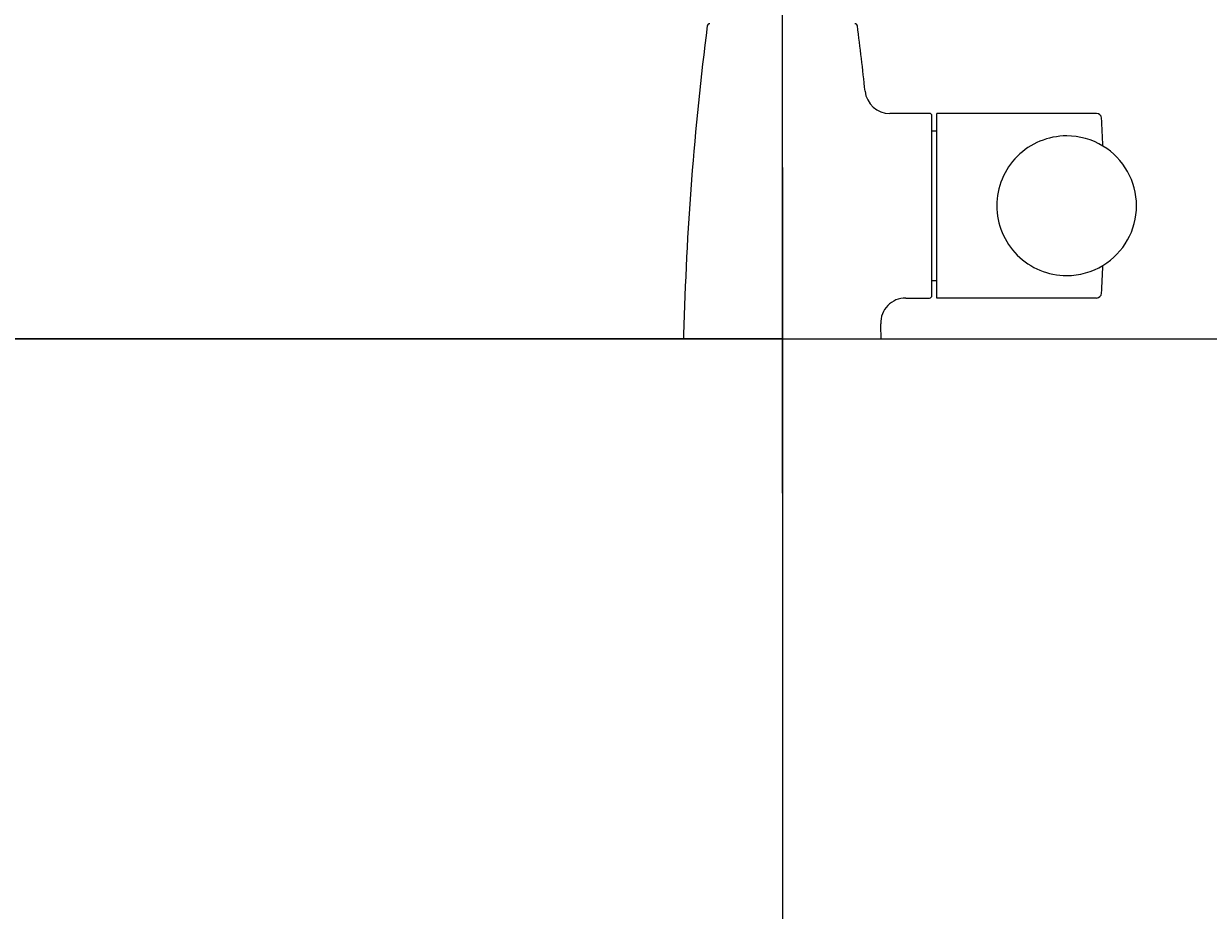
# Model space of a CAD drawing. Extents: x -221 to 7595, y -19 to 5821.
# Drawn here: x 1830 to 2068, y 1940 to 2117 of the extents above; entities that cross this region are included whole.
import ezdxf

# ---------------------------------------------------------------- set-up
doc = ezdxf.new("R2010")
doc.units = 0
doc.header["$MEASUREMENT"] = 0
doc.linetypes.add('CENTER', pattern=[411.379854, 257.112409, -51.422482, 51.422482, -51.422482])
doc.layers.get('0').update_dxf_attribs({"linetype": 'CONTINUOUS'})
doc.layers.get('Defpoints').update_dxf_attribs({"linetype": 'CONTINUOUS'})
doc.layers.add('1', color=7, linetype='CONTINUOUS')
doc.styles.get("Standard").update_dxf_attribs({"font": 'txt', "bigfont": 'EXTFONT.SHX'})
doc.dimstyles.get("Standard").update_dxf_attribs({"dimtxt": 0.18, "dimasz": 0.18, "dimexe": 0.18, "dimexo": 0.0625, "dimgap": 0.09, "dimtad": 0, "dimtih": 1, "dimtoh": 1, "dimdec": 4, "dimzin": 0, "dimdsep": 46, "dimtxsty": 'Standard', "dimcen": 0.09, "dimadec": 0, "dimazin": 0, "dimtfac": 1, "dimtdec": 4, "dimtofl": 0, "dimtmove": 2, "dimatfit": 3, "dimfxl": 1, "dimtolj": 1, "dimtzin": 0, "dimarcsym": 0})

# ---------------------------------------------------------------- blocks, each defined once
blk = doc.blocks.new('_Open30')
at = {"color": 0, "linetype": 'ByBlock', "lineweight": -2}
for p, q in [((-1, 0.2679), (0, 0)), ((0, 0), (-1, -0.2679)), ((0, 0), (-1, 0))]:
    blk.add_line(p, q, dxfattribs=at)
blk = doc.blocks.new('*D14')
at = {"color": 0, "lineweight": -2, "transparency": 16777216}
for p, q in [((1982.27, 2054.28), (1295.3, 2054.28)), ((1295.48, 2014.28), (1295.48, 1934.28)), ((1982.27, 1894.28), (1295.3, 1894.28))]:
    blk.add_line(p, q, dxfattribs=at)
at = {"layer": 'Defpoints', "color": 0, "transparency": 16777216}
for p in [(1982.34, 2054.28), (1295.48, 1894.28), (1982.34, 1894.28)]:
    blk.add_point(p, dxfattribs=at)
at = {"color": 0, "lineweight": -2, "transparency": 16777216, "xscale": 40, "yscale": 40, "zscale": 40}
for p, rotation in [((1295.48, 2054.28), 90), ((1295.48, 1894.28), 270)]:
    blk.add_blockref('_Open30', p, dxfattribs=dict(at, rotation=rotation))
at = {"color": 0, "lineweight": 15, "transparency": 16777216, "insert": (1262.7, 1974.28), "char_height": 0.18, "attachment_point": 5, "rotation": 90}
blk.add_mtext('\\A1;{\\fMicrosoft JhengHei|b0|i0|c136|p34;\\H222.22x;160}', dxfattribs=at)

msp = doc.modelspace()

# ---------------------------------------------------------------- linework, layer by layer
at = {"layer": '1', "color": 7, "linetype": 'CENTER', "lineweight": 15}
for p, q in [((1982.28989, 2280.46538), (1982.28989, 2013.41254)), ((1982.3371, 2088.66109), (1982.3371, 1836.67944))]:
    msp.add_line(p, q, dxfattribs=at)
at = {"layer": '1', "color": 7, "lineweight": 15}
for p, q in [((2011.7896, 2099.48102), (2003.83942, 2099.48102)), ((2013.28958, 2095.98105), (2013.28958, 2099.48103)), ((2039.28932, 2099.48103), (2013.28958, 2099.48103)), ((2045.2767, 2099.48103), (2039.28932, 2099.48103)), ((2012.28959, 2095.98105), (2012.28959, 2098.98102)), ((2012.28959, 2095.98105), (2013.28958, 2095.98105)), ((2012.28959, 2080.9812), (2012.28959, 2095.98105)), ((2013.28958, 2080.9812), (2013.28958, 2095.98105)), ((2012.28959, 2065.98135), (2012.28959, 2080.9812)), ((2013.28958, 2065.98135), (2013.28958, 2080.9812)), ((2012.28959, 2062.98138), (2012.28959, 2065.98135)), ((2012.28959, 2065.98135), (2013.28958, 2065.98135)), ((2013.28958, 2062.4814), (2013.28958, 2065.98135)), ((2007.01335, 2062.48139), (2011.7896, 2062.48139)), ((2039.28932, 2062.4814), (2013.28958, 2062.4814)), ((2045.2767, 2062.4814), (2039.28932, 2062.4814)), ((1652.15829, 2054.28165), (1962.51592, 2054.28165)), ((1962.51592, 2054.28165), (1982.3371, 2054.28165)), ((1982.3371, 2054.28165), (2002.15829, 2054.28165)), ((2002.15829, 2054.28165), (2312.51592, 2054.28165))]:
    msp.add_line(p, q, dxfattribs=at)
for centre, radius, start, end in [((2582.2839, 2038.90046), 619.99381, 172.75923861, 178.49908734), ((1967.73037, 2116.98085), 0.5, 90, 172.7592386), ((1996.8494, 2116.98084), 0.5, 7.2403419, 89.9995805), ((1382.29588, 2038.90046), 619.99381, 6.02312559, 7.24076071), ((2003.83944, 2104.48097), 4.99995, 186.023126, 269.9997666), ((2011.7896, 2098.98102), 0.5, 0, 90), ((2045.2767, 2098.48104), 0.99999, 3.3553494, 90), ((1746.79224, 2080.98121), 299.997, 2.286652, 3.3553494), ((2039.28917, 2080.9812), 13.99986, 89.9993755, 180), ((2039.28917, 2080.9812), 13.99986, 58.7574571, 89.9993755), ((2039.28917, 2080.9812), 13.99986, 0, 58.7574571), ((2039.28917, 2080.9812), 13.99986, 180, 270.0006245), ((2039.28917, 2080.9812), 13.99986, 301.2425399, 0), ((2039.28917, 2080.9812), 13.99986, 270.0006245, 301.2425399), ((1746.79224, 2080.98121), 299.997, 356.6446468, 357.713345), ((2007.01335, 2057.48144), 4.99995, 90, 181.703863), ((2011.7896, 2062.98138), 0.5, 270, 0), ((2045.27671, 2063.48138), 0.99998, 269.9994328, 356.6440834), ((1382.29588, 2038.90046), 619.99381, 1.42157567, 1.70364539), ((2582.2839, 2038.90046), 619.99381, 178.49908734, 178.57842433)]:
    msp.add_arc(centre, radius, start, end, dxfattribs=at)

# ---------------------------------------------------------------- dimensions: what is measured, and where the dimension line sits
at = {"lineweight": 15}
dim = msp.add_linear_dim(base=(1295.48252, 1894.28165), p1=(1982.3371, 2054.28165), p2=(1982.3371, 1894.28165), angle=90, text='{\\fMicrosoft JhengHei|b0|i0|c136|p34;\\H222.22x;<>}', dimstyle='Standard', override={"dimasz": 40, "dimgap": 12, "dimtad": 3, "dimtih": 0, "dimtoh": 0, "dimdec": 0, "dimblk1": 'Open30', "dimblk2": 'Open30', "dimsah": 1, "dimtofl": 1}, dxfattribs=at)
dim.commit()
dim.dimension.update_dxf_attribs({"geometry": '*D14', "text_midpoint": (1262.69513, 1974.28165)})

doc.saveas('drawing.dxf')
